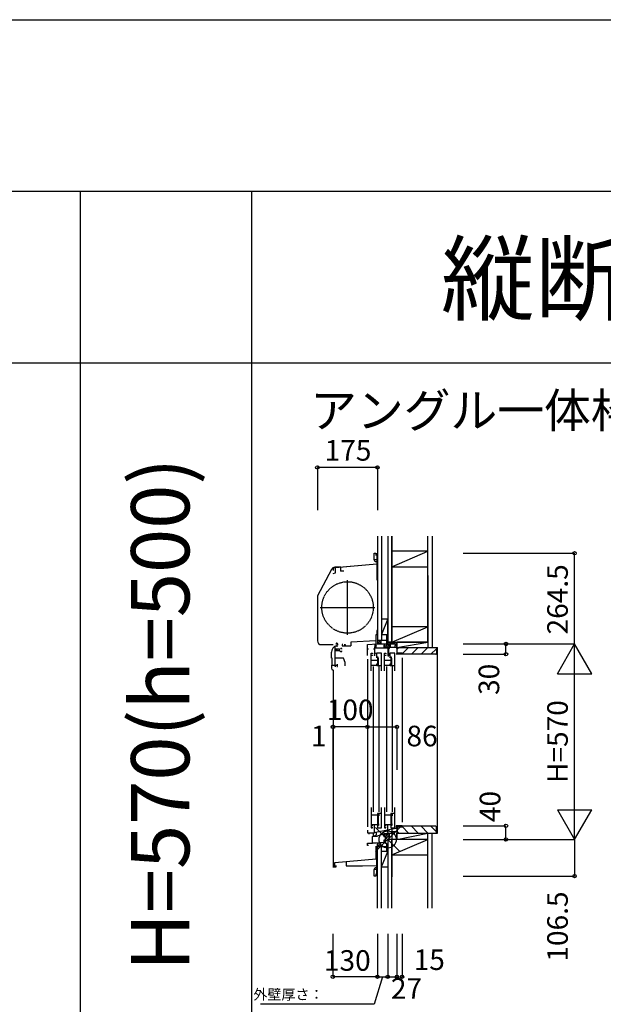
# Model space of a CAD drawing. Extents: x 0 to 27500, y 0 to 20000.
# Drawn here: x 24123 to 25825, y 17130 to 20000 of the extents above; entities that cross this region are included whole.
import ezdxf
from ezdxf.enums import TextEntityAlignment as Align

# ---------------------------------------------------------------- set-up
doc = ezdxf.new("R2010")
doc.units = 0
doc.linetypes.add('YDIVIDE_1', pattern=[15, 10, -1, 1, -1, 1, -1])
doc.layers.get('0').update_dxf_attribs({"linetype": 'CONTINUOUS'})
for name, color, linetype in [('YKK_C1', 4, 'CONTINUOUS'), ('YKK_C2', 5, 'CONTINUOUS'), ('YKK_F1', 7, 'CONTINUOUS'), ('YKK_IN', 1, 'CONTINUOUS'), ('YKK_N1', 2, 'CONTINUOUS'), ('YKK_Z1', 7, 'CONTINUOUS')]:
    doc.layers.add(name, color=color, linetype=linetype)
doc.styles.add('EXTFONT', font='txt.shx', dxfattribs={"height": 60, "bigfont": 'EXTFONT'})
doc.styles.get("Standard").update_dxf_attribs({"font": 'txt', "bigfont": 'BIGFONT'})

msp = doc.modelspace()

# ---------------------------------------------------------------- linework, layer by layer
msp.add_line((25164.074294, 18412.999021), (25043.730808, 18402.470295))
at = {"layer": 'YKK_C1'}
for p, q in [((25156.574365, 18426.061094), (25156.574365, 18444.998918)), ((25156.574365, 18444.998918), (25161.074365, 18444.998918)), ((25160.074365, 18419.998918), (25156.574365, 18426.061094)), ((25164.074294, 18425.498918), (25156.898938, 18425.498918)), ((25161.074365, 18444.998918), (25161.074365, 18437.998918)), ((25164.074365, 18439.998918), (25161.074365, 18439.998918)), ((25166.074294, 18438.498986), (25164.074294, 18438.498986)), ((25164.074294, 18438.498986), (25164.0743, 18367.798987)), ((25166.074294, 18425.898986), (25164.074294, 18425.898986)), ((24992.420574, 18322.127004), (25032.827283, 18398.120971)), ((25034.474294, 18397.498986), (25034.474294, 18398.263285)), ((25037.774294, 18394.898986), (25037.774294, 18401.171671)), ((25057.074538, 18405.498985), (25041.978889, 18404.178287)), ((25164.074296, 18412.999021), (25042.866828, 18402.394706)), ((25043.874294, 18387.554926), (25043.874294, 18402.482848)), ((25057.074538, 18405.498985), (25058.074538, 18405.498985)), ((25058.074463, 18403.620173), (25058.074463, 18392.798961)), ((25058.074538, 18405.498985), (25058.074538, 18403.6202)), ((25163.574365, 18419.998918), (25160.074365, 18419.998918)), ((25164.074296, 18412.999021), (25166.0743, 18412.998986)), ((25037.074293, 18385.732872), (25043.874294, 18387.554926)), ((25068.074295, 18392.798986), (25058.074538, 18392.798986)), ((25079.074298, 18207.49512), (25079.074298, 18366.49512)), ((25166.0743, 18393.398987), (25164.0743, 18393.398987)), ((25164.0743, 18367.798987), (25166.0743, 18367.798987)), ((24991.074471, 18316.728081), (24991.074471, 18189.998985)), ((24999.574298, 18286.99512), (25158.574298, 18286.99512)), ((25164.074712, 18207.496587), (25161.074712, 18207.496587)), ((25161.074712, 18207.496587), (25161.074712, 18181.496583)), ((25166.074712, 18219.496598), (25164.074712, 18219.496581)), ((25164.074712, 18219.496581), (25164.074712, 18207.496587)), ((25196.074525, 18205.496997), (25194.074525, 18205.496997)), ((25194.074606, 18180.496945), (25194.074606, 18205.496997)), ((25002.574471, 18178.498985), (25037.075667, 18178.498985)), ((25042.713186, 18115.196585), (25042.713186, 18173.896297)), ((25046.511793, 18165.696577), (25045.231652, 18165.696577)), ((25046.613189, 18175.496583), (25049.213186, 18175.496583)), ((25047.71075, 18164.896577), (25047.71075, 18165.696577)), ((25049.213186, 18172.496583), (25049.213186, 18176.827956)), ((25055.570711, 18164.537233), (25055.570711, 18165.992608)), ((25065.574712, 18179.196584), (25063.074712, 18179.196584)), ((25063.074712, 18179.196584), (25063.074712, 18175.496584)), ((25063.074712, 18175.496584), (25089.074712, 18175.496584)), ((25069.574712, 18179.196584), (25072.074712, 18179.196584)), ((25072.074712, 18179.196584), (25072.074712, 18175.496584)), ((25161.074712, 18189.196584), (25089.074712, 18185.423223)), ((25089.074712, 18185.423223), (25089.074712, 18175.496584)), ((25137.074606, 18178.996944), (25165.696308, 18180.496945)), ((25137.074606, 18146.496945), (25137.074606, 18178.996944)), ((25137.074606, 18166.196945), (25139.974606, 18166.196945)), ((25154.874606, 18166.196945), (25158.674606, 18166.196945)), ((25158.674606, 18145.496944), (25158.674606, 18172.494537)), ((25158.674606, 18172.494537), (25160.074606, 18172.494537)), ((25195.574606, 18168.596945), (25159.474606, 18168.596945)), ((25160.074606, 18172.494537), (25160.074606, 18180.202323)), ((25160.074606, 18173.896945), (25162.674606, 18173.896945)), ((25161.491593, 18175.218612), (25163.124532, 18178.046945)), ((25162.674606, 18174.5356), (25161.491593, 18175.218612)), ((25162.674606, 18168.596945), (25162.674606, 18174.5356)), ((25165.696308, 18180.496945), (25194.5037, 18180.496945)), ((25184.799451, 18175.083576), (25183.528159, 18176.354867)), ((25183.998809, 18173.696824), (25184.799451, 18175.083576)), ((25185.874606, 18173.696822), (25183.998809, 18173.696824)), ((25184.374606, 18173.896945), (25186.274606, 18173.896945)), ((25185.874606, 18168.596945), (25185.874606, 18173.696822)), ((25186.274606, 18180.496945), (25186.274606, 18171.196945)), ((25186.274606, 18171.196945), (25221.3746, 18171.196945)), ((25194.074606, 18192.846945), (25196.074606, 18192.846945)), ((25194.5037, 18180.496945), (25198.920041, 18178.889528)), ((25196.374606, 18171.196817), (25196.374606, 18145.496945)), ((25198.920256, 18178.88945), (25199.556362, 18179.196809)), ((25199.556362, 18179.196809), (25203.174611, 18179.196809)), ((25199.574606, 18166.475489), (25201.374606, 18168.27549)), ((25199.574606, 18145.496944), (25199.574606, 18166.475489)), ((25201.374606, 18168.27549), (25201.374606, 18171.19681)), ((25201.774611, 18180.496945), (25201.774611, 18179.196809)), ((25203.174611, 18179.196809), (25203.174611, 18171.196945)), ((25219.574606, 18176.496945), (25216.624606, 18176.496945)), ((25216.624606, 18176.496945), (25216.624606, 18171.196809)), ((25223.074606, 18177.496945), (25219.574606, 18177.496945)), ((25219.574606, 18177.496945), (25219.574606, 18176.496945)), ((25223.074606, 18180.496945), (25221.074606, 18180.496945)), ((25221.3746, 18171.196945), (25221.3746, 18166.796649)), ((25221.3746, 18166.796649), (25223.074612, 18166.796651)), ((25223.074606, 18167.096945), (25223.074606, 18180.496945)), ((25223.074612, 18166.796651), (25223.074612, 18150.496945)), ((25032.213189, 18139.496571), (25032.213189, 18156.296583)), ((25034.213189, 18139.496572), (25032.213189, 18139.496571)), ((25034.213189, 18118.496585), (25034.213189, 18139.496572)), ((25047.76177, 18162.996577), (25042.71177, 18162.996577)), ((25067.713187, 18139.196722), (25042.713186, 18139.196719)), ((25044.414603, 18160.296577), (25044.414603, 18162.396577)), ((25053.412815, 18160.296577), (25044.414603, 18160.296577)), ((25047.710751, 18161.096577), (25047.710751, 18160.296577)), ((25055.570712, 18161.45592), (25055.570712, 18160.000544)), ((25072.213186, 18126.833074), (25067.713187, 18139.196722)), ((25148.274558, 18102.496699), (25148.274558, 18153.496964)), ((25148.274558, 18153.496964), (25151.47456, 18153.496964)), ((25151.47456, 18146.496995), (25148.274558, 18146.496995)), ((25151.47456, 18153.496964), (25151.47456, 18151.396964)), ((25151.47456, 18148.39698), (25151.47456, 18146.496995)), ((25164.647785, 18153.496671), (25160.782545, 18152.460978)), ((25163.779439, 18153.263997), (25163.779439, 18140.196687)), ((25163.779439, 18143.196687), (25167.279439, 18143.196687)), ((25177.874522, 18153.496685), (25164.647785, 18153.496671)), ((25167.274558, 18119.49639), (25167.274558, 18142.696687)), ((25167.279439, 18143.196687), (25167.279439, 18139.903794)), ((25167.279439, 18139.903794), (25168.279439, 18139.48958)), ((25168.279439, 18139.48958), (25168.279439, 18117.496392)), ((25177.874522, 18102.496698), (25177.874522, 18153.496685)), ((25187.274558, 18102.496699), (25187.274558, 18153.496964)), ((25187.274558, 18153.496964), (25190.47456, 18153.496964)), ((25190.47456, 18146.496995), (25187.274558, 18146.496995)), ((25190.47456, 18153.496964), (25190.47456, 18151.396964)), ((25190.47456, 18148.39698), (25190.47456, 18146.496995)), ((25196.374606, 18145.496945), (25199.574606, 18145.496944)), ((25203.647785, 18153.496671), (25199.782545, 18152.460978)), ((25202.779439, 18153.263997), (25202.779439, 18140.196687)), ((25202.779439, 18143.196687), (25206.279439, 18143.196687)), ((25216.874522, 18153.496685), (25203.647785, 18153.496671)), ((25206.274558, 18119.49639), (25206.274558, 18142.696687)), ((25206.279439, 18143.196687), (25206.279439, 18139.903794)), ((25206.279439, 18139.903794), (25207.279439, 18139.48958)), ((25207.279439, 18139.48958), (25207.279439, 18117.496392)), ((25216.874522, 18102.496698), (25216.874522, 18153.496685)), ((25238.074612, 18150.496945), (25221.074606, 18150.496945)), ((25238.074561, 18140.496944), (25238.074561, 17661.49734)), ((25238.074612, 18152.996189), (25238.074612, 18150.496945)), ((25032.213189, 18118.496585), (25032.213189, 18109.496569)), ((25032.213189, 18118.496585), (25049.713186, 18118.496585)), ((25044.713186, 18115.196585), (25042.713186, 18115.196585)), ((25047.713186, 18115.196585), (25049.713186, 18115.196585)), ((25049.713186, 18115.196585), (25049.713186, 18121.196585)), ((25072.213186, 18117.196585), (25072.213186, 18126.833074)), ((25137.074606, 18136.496945), (25137.074606, 17647.497369)), ((25167.274558, 18132.196687), (25148.274558, 18132.196687)), ((25163.774558, 18117.496687), (25148.274558, 18117.496687)), ((25153.573497, 18114.496682), (25153.573497, 17691.496685)), ((25163.774558, 18121.996392), (25163.774558, 18117.496687)), ((25167.274558, 18121.996392), (25163.774558, 18121.996392)), ((25164.279439, 18121.996392), (25164.279439, 18117.496392)), ((25164.279439, 18117.496392), (25177.874522, 18117.496392)), ((25171.573497, 17691.496685), (25171.573497, 18114.496682)), ((25206.274558, 18132.196687), (25187.274558, 18132.196687)), ((25202.774558, 18117.496687), (25187.274558, 18117.496687)), ((25192.573515, 18114.496682), (25192.573515, 17691.496685)), ((25206.274558, 18121.996392), (25202.774558, 18121.996392)), ((25202.774558, 18121.996392), (25202.774558, 18117.496687)), ((25203.279439, 18121.996392), (25203.279439, 18117.496392)), ((25203.279439, 18117.496392), (25216.874522, 18117.496392)), ((25210.573515, 17691.496685), (25210.573515, 18114.496682)), ((25037.074293, 18104.198404), (25037.074293, 17532.49734)), ((25037.213193, 18104.496566), (25039.113186, 18104.496566)), ((25148.274558, 17703.496741), (25148.274558, 17644.49677)), ((25169.574558, 17681.896816), (25148.274558, 17681.896816)), ((25177.874539, 17686.297026), (25166.579457, 17686.296993)), ((25166.579457, 17686.296993), (25166.579466, 17681.896818)), ((25167.274558, 17654.696753), (25167.274558, 17681.896817)), ((25170.079469, 17679.997001), (25168.279388, 17679.996997)), ((25168.279388, 17679.996997), (25168.279477, 17655.997)), ((25169.574558, 17684.297029), (25169.574558, 17681.896816)), ((25170.079458, 17686.297004), (25170.079469, 17679.997001)), ((25177.874616, 17644.496732), (25177.874507, 17703.496716)), ((25187.274558, 17703.496741), (25187.274558, 17644.49677)), ((25208.574558, 17681.896816), (25187.274558, 17681.896816)), ((25216.874539, 17686.297026), (25205.579457, 17686.296993)), ((25205.579457, 17686.296993), (25205.579466, 17681.896818)), ((25206.274558, 17654.696753), (25206.274558, 17681.896817)), ((25209.079469, 17679.997001), (25207.279388, 17679.996997)), ((25207.279388, 17679.996997), (25207.279477, 17655.997)), ((25208.574558, 17684.297029), (25208.574558, 17681.896816)), ((25209.079458, 17686.297004), (25209.079469, 17679.997001)), ((25216.874616, 17644.496732), (25216.874507, 17703.496716)), ((25148.274558, 17654.696753), (25169.274558, 17654.696753)), ((25151.47456, 17651.496739), (25148.274558, 17651.496739)), ((25151.47456, 17649.596755), (25151.47456, 17651.496739)), ((25157.374534, 17629.997369), (25157.374534, 17651.497369)), ((25166.279489, 17654.196699), (25166.279536, 17644.496716)), ((25169.279498, 17651.196705), (25166.279504, 17651.196699)), ((25168.279477, 17655.997), (25169.27948, 17655.997002)), ((25169.274558, 17651.69677), (25169.274558, 17654.696753)), ((25169.27948, 17655.997002), (25169.279498, 17651.196705)), ((25187.274558, 17654.696753), (25208.274558, 17654.696753)), ((25190.47456, 17651.496739), (25187.274558, 17651.496739)), ((25190.47456, 17649.596755), (25190.47456, 17651.496739)), ((25196.374536, 17630.997369), (25196.374536, 17651.497369)), ((25205.279489, 17654.196699), (25205.279536, 17644.496716)), ((25208.279498, 17651.196705), (25205.279504, 17651.196699)), ((25207.279477, 17655.997), (25208.27948, 17655.997002)), ((25208.274558, 17651.69677), (25208.274558, 17654.696753)), ((25208.27948, 17655.997002), (25208.279498, 17651.196705)), ((25238.074536, 17650.49734), (25220.574533, 17650.49734)), ((25220.574533, 17650.49734), (25220.574533, 17642.267743)), ((25238.074536, 17651.49734), (25238.074536, 17646.998097)), ((25137.074536, 17637.497369), (25137.074536, 17629.997369)), ((25137.074536, 17629.997369), (25157.374534, 17629.997369)), ((25142.274534, 17626.497366), (25142.274534, 17629.997369)), ((25148.274558, 17644.49677), (25151.47456, 17644.49677)), ((25151.47456, 17644.49677), (25151.47456, 17646.59677)), ((25154.874536, 17619.86119), (25154.874536, 17629.997369)), ((25156.475696, 17621.201121), (25157.775697, 17621.201121)), ((25157.775697, 17621.201121), (25163.175704, 17623.719186)), ((25160.174529, 17632.20341), (25195.875679, 17638.498486)), ((25160.174529, 17630.001123), (25160.174529, 17632.20341)), ((25163.175704, 17623.719186), (25163.175704, 17632.732598)), ((25166.279536, 17644.496716), (25177.874616, 17644.496732)), ((25166.474536, 17620.79737), (25187.080692, 17628.297369)), ((25166.474536, 17620.001121), (25166.474536, 17620.79737)), ((25184.775604, 17627.458389), (25184.775604, 17618.297369)), ((25187.080692, 17628.297369), (25197.475606, 17628.297369)), ((25187.274558, 17644.49677), (25190.47456, 17644.49677)), ((25190.47456, 17644.49677), (25190.47456, 17646.59677)), ((25195.074536, 17632.200757), (25195.074536, 17638.357223)), ((25196.674172, 17630.601121), (25195.074536, 17632.200757)), ((25197.475606, 17630.997369), (25196.374536, 17630.997369)), ((25197.604179, 17630.601121), (25196.674172, 17630.601121)), ((25196.775606, 17628.297369), (25197.604179, 17630.601121)), ((25197.475606, 17628.297369), (25197.475606, 17630.997369)), ((25197.653123, 17628.84974), (25212.110308, 17629.360794)), ((25220.574533, 17642.267743), (25199.175583, 17638.49453)), ((25199.175583, 17638.49453), (25199.175583, 17636.296936)), ((25201.375606, 17618.297369), (25201.375606, 17628.981328)), ((25205.279536, 17644.496716), (25216.874616, 17644.496732)), ((25209.074536, 17610.497369), (25209.074536, 17629.254783)), ((25209.174532, 17632.675657), (25209.174532, 17640.257615)), ((25210.470969, 17630.824155), (25209.174532, 17632.675657)), ((25211.174532, 17630.43398), (25210.470969, 17630.824155)), ((25211.036339, 17633.42579), (25223.074536, 17633.846173)), ((25211.174532, 17629.39734), (25211.174532, 17630.43398)), ((25212.110308, 17629.360794), (25212.110308, 17633.463294)), ((25223.074536, 17648.497369), (25223.074536, 17610.497369)), ((25234.757379, 17646.997369), (25223.074536, 17646.997369)), ((25236.4988, 17648.738791), (25234.757379, 17646.997369)), ((25137.074536, 17599.49737), (25151.574536, 17600.003721)), ((25137.074536, 17593.497369), (25137.074536, 17599.49737)), ((25140.074536, 17593.497369), (25137.074536, 17593.497369)), ((25151.574536, 17619.572478), (25154.874536, 17619.86119)), ((25151.574536, 17600.003721), (25151.574536, 17619.572478)), ((25161.856722, 17600.197369), (25151.574536, 17600.19737)), ((25154.874536, 17620.001121), (25166.474536, 17620.001121)), ((25184.774536, 17601.398441), (25161.856722, 17600.197369)), ((25190.074536, 17608.997369), (25184.774536, 17608.997369)), ((25184.774536, 17608.997369), (25184.774536, 17601.398441)), ((25188.875604, 17618.297369), (25184.775604, 17618.297369)), ((25190.074536, 17615.00333), (25188.875604, 17618.297369)), ((25189.808211, 17615.735051), (25196.848082, 17618.297369)), ((25190.074536, 17598.497369), (25190.074536, 17615.00333)), ((25194.074536, 17598.497369), (25190.074536, 17598.497369)), ((25194.074536, 17578.497369), (25194.074536, 17598.497369)), ((25196.074536, 17595.147369), (25194.074536, 17595.147369)), ((25196.848082, 17618.297369), (25201.375606, 17618.297369)), ((25211.074536, 17610.497369), (25209.074536, 17610.497369)), ((25162.274545, 17553.997348), (25162.274545, 17591.460441)), ((25166.074545, 17570.997348), (25162.274545, 17570.997348)), ((25196.074536, 17578.497369), (25194.074536, 17578.497369)), ((25041.574545, 17543.497348), (25162.274545, 17554.057229)), ((25041.574545, 17530.497348), (25041.574545, 17543.497348)), ((25045.774545, 17533.397348), (25045.774545, 17534.497348)), ((25075.074545, 17546.428218), (25075.074545, 17533.497348)), ((25123.074538, 17533.497348), (25164.074545, 17534.929099)), ((25166.074545, 17559.997348), (25162.274545, 17559.997348)), ((25166.074545, 17553.997348), (25162.274545, 17553.997348)), ((25164.074545, 17510.497348), (25164.074545, 17553.997348)), ((25166.074545, 17535.497348), (25164.074545, 17535.497348)), ((25036.074545, 17530.497348), (25045.474545, 17530.497348)), ((25045.474545, 17530.497348), (25045.474545, 17533.397348)), ((25045.474545, 17533.397348), (25045.774545, 17533.397348)), ((25075.074545, 17533.497348), (25123.074538, 17533.497348)), ((25156.573695, 17522.934111), (25160.073696, 17528.996288)), ((25156.573695, 17503.996288), (25156.573695, 17522.934111)), ((25166.074545, 17523.496288), (25156.898268, 17523.496288)), ((25160.073696, 17528.996288), (25163.573695, 17528.996288)), ((25161.073695, 17510.996288), (25161.073695, 17503.996288)), ((25164.073695, 17508.996288), (25161.073695, 17508.996288)), ((25166.074545, 17510.497348), (25164.074545, 17510.497348)), ((25161.073695, 17503.996288), (25156.573695, 17503.996288))]:
    msp.add_line(p, q, dxfattribs=at)
at = {"layer": 'YKK_C1', "linetype": 'ByBlock'}
for p, q in [((25053.414586, 18165.696577), (25046.511793, 18165.696577)), ((25062.214603, 18167.696577), (25059.071439, 18167.696577)), ((25062.214603, 18165.246577), (25062.214603, 18167.696577)), ((25186.274606, 18176.85021), (25189.921341, 18180.496945)), ((25186.278194, 18171.196945), (25195.29147, 18180.21022)), ((25191.935019, 18171.196915), (25199.934913, 18179.196809)), ((25197.591903, 18171.196945), (25203.174611, 18176.779653)), ((25058.706087, 18158.296577), (25062.214603, 18158.296577)), ((25062.214603, 18158.296577), (25062.214603, 18160.746577))]:
    msp.add_line(p, q, dxfattribs=at)
at = {"layer": 'YKK_C1', "linetype": 'ByBlock', "lineweight": 13}
for p, q in [((25194.179057, 17628.297369), (25184.775604, 17618.893917)), ((25188.522203, 17628.297369), (25184.775604, 17624.55077)), ((25200.48851, 17628.949969), (25189.131858, 17617.593316)), ((25201.375606, 17624.18021), (25194.717173, 17617.521777))]:
    msp.add_line(p, q, dxfattribs=at)
at = {"layer": 'YKK_C1', "linetype": 'YDIVIDE_1'}
msp.add_circle((25079.074298, 18286.99512), 75, dxfattribs=at)
at = {"layer": 'YKK_C1'}
for centre, radius, start, end in [((25042.98118, 18392.722048), 11.5, 95, 152), ((25002.574471, 18316.728081), 11.5, 152, 180), ((25002.574471, 18189.998985), 11.5, 180, 270), ((25052.213189, 18156.296583), 20, 106.260205, 180), ((25037.213189, 18109.496569), 5, 180, 270)]:
    msp.add_arc(centre, radius, start, end, dxfattribs=at)
at = {"layer": 'YKK_C1', "linetype": 'ByBlock', "lineweight": -2}
msp.add_arc((25042.574294, 18392.398986), 10, 88.323665, 144.095931, dxfattribs=at)
at = {"layer": 'YKK_C1', "linetype": 'ByBlock'}
for centre, radius, start, end in [((25048.114603, 18180.69658), 2, 90.000003, 224.999995), ((25048.114603, 18180.09658), 2.6, 0, 90), ((25050.214604, 18176.833145), 1.000001, 130.629357, 180.000028), ((25047.414603, 18180.09658), 3.3, 310.629329, 0), ((25053.414586, 18173.696577), 8, 270, 308.942441), ((25046.414603, 18162.996576), 2.3, 304.301163, 55.698857), ((25053.414586, 18152.296579), 7.999998, 48.590373, 90.012683), ((25053.414585, 18162.996576), 2.65, 324.45238, 35.547662)]:
    msp.add_arc(centre, radius, start, end, dxfattribs=at)
at = {"layer": 'YKK_C2', "linetype": 'Continuous'}
for p, q in [((25161.075422, 18444.498917), (25161.225422, 18444.348917)), ((25161.075422, 18442.984199), (25162.440141, 18444.348917)), ((25161.099155, 18440.179504), (25165.268568, 18444.348917)), ((25161.225422, 18444.348917), (25165.925422, 18444.348917)), ((25163.746995, 18439.998917), (25166.075422, 18442.327344)), ((25165.07549, 18438.498985), (25166.074606, 18439.498101)), ((25166.075422, 18444.498917), (25165.925422, 18444.348917)), ((25178.074606, 18190.496944), (25166.074606, 18190.496944)), ((25166.074606, 18190.496944), (25166.074606, 18180.496944)), ((25179.074606, 18190.496944), (25166.074606, 18190.496944)), ((25166.074606, 18181.63908), (25174.93247, 18190.496944)), ((25166.074606, 18187.295934), (25169.275616, 18190.496944)), ((25170.589324, 18180.496944), (25176.074606, 18185.982226)), ((25176.074606, 18190.496944), (25176.074606, 18180.496944)), ((25224.071538, 18165.808688), (25228.76288, 18170.50003)), ((25238.071538, 18151.524417), (25257.047151, 18170.50003)), ((25265.331422, 18150.50003), (25285.331422, 18170.50003)), ((25293.615694, 18150.50003), (25313.615694, 18170.50003)), ((25321.899965, 18150.50003), (25338.074613, 18166.674679)), ((25338.074613, 18170.496948), (25341.074605, 18170.496948)), ((25341.074605, 17629.502415), (25341.074605, 18170.496948)), ((25265.331352, 17649.499334), (25285.331352, 17629.499334)), ((25293.615624, 17649.499334), (25313.615624, 17629.499334)), ((25321.899895, 17649.499334), (25338.074543, 17633.324685)), ((25224.071468, 17634.190676), (25228.76281, 17629.499334)), ((25238.071468, 17648.474947), (25257.047081, 17629.499334)), ((25334.574458, 17629.502415), (25341.074605, 17629.502415)), ((25166.074535, 17590.559178), (25175.422295, 17599.906938)), ((25166.074535, 17596.216039), (25169.452575, 17599.594078)), ((25166.074535, 17589.417043), (25166.074535, 17599.417043)), ((25170.58926, 17589.417043), (25176.074535, 17594.902333)), ((25176.074532, 17589.417043), (25176.074532, 17599.94112)), ((25178.074535, 17589.417043), (25166.074535, 17589.417043)), ((25179.074535, 17589.417043), (25166.074535, 17589.417043))]:
    msp.add_line(p, q, dxfattribs=at)
at = {"layer": 'YKK_C2', "linetype": 'ByBlock', "lineweight": -2}
for p, q in [((25224.074606, 18170.496948), (25338.074614, 18170.496948)), ((25224.074606, 18155.496948), (25224.074606, 18170.496948)), ((25338.074614, 18170.496948), (25338.074614, 18152.496948)), ((25226.074606, 18153.496948), (25224.074606, 18155.496948)), ((25238.074606, 18153.496948), (25226.074606, 18153.496948)), ((25238.074606, 18150.496948), (25238.074606, 18153.496948)), ((25336.074614, 18150.496948), (25238.074606, 18150.496948)), ((25336.074544, 17649.502415), (25238.074536, 17649.502415)), ((25238.074536, 17649.502415), (25238.074536, 17646.502415)), ((25226.074536, 17646.502415), (25224.074536, 17644.502415)), ((25224.074536, 17644.502415), (25224.074536, 17629.502415)), ((25224.074536, 17629.502415), (25338.074544, 17629.502415)), ((25238.074536, 17646.502415), (25226.074536, 17646.502415)), ((25338.074544, 17629.502415), (25338.074544, 17647.502415))]:
    msp.add_line(p, q, dxfattribs=at)
for centre, start, end in [((25336.074613, 18152.496949), 270.000009, 359.999991), ((25336.074543, 17647.502415), 0.000009, 89.999991)]:
    msp.add_arc(centre, 2, start, end, dxfattribs=at)
at = {"layer": 'YKK_F1', "color": 7}
for p, q in [((0, 20000), (27500, 20000)), ((0, 19500), (27000, 19500)), ((24300, 0), (24300, 19500)), ((24800, 0), (24800, 19500)), ((0, 19000), (27000, 19000))]:
    msp.add_line(p, q, dxfattribs=at)
at = {"layer": 'YKK_IN', "linetype": 'Continuous'}
for p, q in [((25160.719196, 17645.852708), (25231.429874, 17575.14203)), ((25160.719196, 17575.14203), (25231.429874, 17645.852708))]:
    msp.add_line(p, q, dxfattribs=at)
msp.add_circle((25196.074535, 17610.497369), 25, dxfattribs=at)
at = {"layer": 'YKK_N1'}
for p, q in [((25166.074471, 18694.998917), (24991.074471, 18694.998917)), ((24991.074471, 18694.998917), (24991.074471, 18569.998917)), ((25166.074471, 18694.998917), (25166.074471, 18569.998917)), ((25037.074545, 17938.629036), (25036.074545, 17938.629036)), ((25137.074545, 17938.629036), (25037.074545, 17938.629036)), ((25181.074545, 17210.497369), (25156.938984, 17130.353171)), ((25166.074545, 17210.497369), (25196.074545, 17210.497369)), ((25156.938984, 17130.353171), (24825.431189, 17130.353171))]:
    msp.add_line(p, q, dxfattribs=at)
at = {"layer": 'YKK_N1', "linetype": 'Continuous'}
for p, q in [((25416.074605, 18444.996946), (25741.074605, 18444.996946)), ((25741.074605, 18180.496946), (25741.074605, 18444.996946)), ((25416.074605, 18180.496946), (25741.074605, 18180.496946)), ((25541.074605, 18150.496946), (25541.074605, 18180.496946)), ((25691.074605, 18093.894406), (25741.074605, 18180.496946)), ((25791.074605, 18093.894406), (25741.074605, 18180.496946)), ((25741.074605, 17610.496946), (25741.074605, 18180.496946)), ((25416.074605, 18150.496946), (25541.074605, 18150.496946)), ((25691.074605, 18093.894406), (25791.074605, 18093.894406)), ((25036.074545, 17938.629036), (25036.074545, 17813.629036)), ((25037.074545, 17938.629036), (25037.074545, 17813.629036)), ((25137.074545, 17938.629036), (25223.074545, 17938.629036)), ((25137.074545, 17938.629036), (25137.074545, 17813.629036)), ((25223.074545, 17938.629036), (25223.074545, 17813.629036)), ((25691.074605, 17697.099486), (25791.074605, 17697.099486)), ((25691.074605, 17697.099486), (25741.074605, 17610.496946)), ((25741.074605, 17610.496946), (25791.074605, 17697.099486)), ((25416.074605, 17650.496946), (25541.074605, 17650.496946)), ((25541.074605, 17610.496946), (25541.074605, 17650.496946)), ((25416.074605, 17610.496946), (25741.074605, 17610.496946)), ((25741.074605, 17610.496946), (25741.074605, 17503.996946)), ((25416.074605, 17503.996946), (25741.074605, 17503.996946)), ((25036.074545, 17335.497369), (25036.074545, 17210.497369)), ((25166.074545, 17335.497369), (25166.074545, 17210.497369)), ((25196.074545, 17335.497369), (25196.074545, 17210.497369)), ((25223.074545, 17335.497369), (25223.074545, 17210.497369)), ((25238.074545, 17335.497369), (25238.074545, 17210.497369)), ((25166.074545, 17210.497369), (25036.074545, 17210.497369)), ((25196.074545, 17210.497369), (25223.074545, 17210.497369)), ((25223.074545, 17210.497369), (25238.074545, 17210.497369))]:
    msp.add_line(p, q, dxfattribs=at)
for centre in [(24991.074471, 18694.998917), (25166.074471, 18694.998917), (25741.074605, 18444.996946), (25541.074605, 18180.496946), (25541.074605, 18150.496946), (25036.074545, 17938.629036), (25037.074545, 17938.629036), (25137.074545, 17938.629036), (25223.074545, 17938.629036), (25541.074605, 17650.496946), (25541.074605, 17610.496946), (25741.074605, 17503.996946), (25036.074545, 17210.497369), (25166.074545, 17210.497369), (25196.074545, 17210.497369), (25223.074545, 17210.497369), (25238.074545, 17210.497369)]:
    msp.add_circle(centre, 5, dxfattribs=at)
at = {"layer": 'YKK_Z1', "linetype": 'Continuous'}
for p, q in [((25166.074606, 18494.998917), (25166.074606, 18190.496944)), ((25178.074606, 18494.998917), (25178.074606, 18190.496944)), ((25196.074606, 18494.998917), (25196.074606, 18185.496945)), ((25208.074606, 18230.496073), (25208.074606, 18494.998917)), ((25208.074606, 18494.998917), (25208.074606, 18230.496945)), ((25208.074606, 18185.496945), (25208.074606, 18494.998917)), ((25313.074606, 18230.496945), (25313.074606, 18494.998918)), ((25325.574606, 18494.998918), (25325.574606, 18170.496945)), ((25313.074606, 18450.496946), (25208.074606, 18450.496946)), ((25208.074606, 18450.496946), (25208.074606, 18405.496946)), ((25208.074606, 18405.496946), (25313.074606, 18450.496946)), ((25208.074606, 18405.496946), (25313.074606, 18405.496946)), ((25313.074606, 18380.496945), (25313.074606, 18170.496945)), ((25196.074606, 18253.496944), (25178.074606, 18208.496944)), ((25178.074606, 18253.496944), (25196.074606, 18253.496944)), ((25178.074606, 18253.496944), (25178.074606, 18208.496944)), ((25196.074606, 18208.496944), (25196.074606, 18253.496944)), ((25313.074606, 18230.496945), (25208.074606, 18230.496945)), ((25208.074606, 18230.496945), (25208.074606, 18185.496945)), ((25208.074606, 18185.496945), (25313.074606, 18230.496945)), ((25313.074606, 18185.496945), (25313.074606, 18230.496945)), ((25178.074606, 18208.496944), (25196.074606, 18208.496944)), ((25194.074605, 18190.496944), (25179.074606, 18190.496944)), ((25196.073458, 18185.496945), (25196.073458, 18180.496945)), ((25196.073458, 18185.496945), (25223.073445, 18185.496945)), ((25196.073458, 18180.496945), (25223.073445, 18185.496945)), ((25196.073458, 18180.496945), (25223.073445, 18180.496945)), ((25196.074606, 18187.496944), (25196.074606, 18183.959616)), ((25208.074606, 18185.496945), (25196.074606, 18185.496945)), ((25208.074606, 18185.496945), (25313.074606, 18185.496945)), ((25223.073445, 18180.496945), (25223.073445, 18185.496945)), ((25223.074536, 17629.502415), (25313.074558, 17629.502415)), ((25223.074536, 17610.502419), (25223.074536, 17629.502415)), ((25223.074536, 17610.502419), (25313.074558, 17629.502415)), ((25313.074535, 17410.497369), (25313.074535, 17629.502415)), ((25325.574535, 17410.497369), (25325.574535, 17629.502415)), ((25208.074535, 17610.497369), (25196.074535, 17610.497369)), ((25196.074535, 17610.497369), (25196.074535, 17410.497369)), ((25313.074535, 17610.497369), (25208.074535, 17610.497369)), ((25208.074535, 17610.497369), (25208.074535, 17565.497369)), ((25208.074535, 17565.497369), (25313.074535, 17610.497369)), ((25208.074535, 17410.497369), (25208.074535, 17610.497369)), ((25313.074558, 17610.502419), (25223.074536, 17610.502419)), ((25313.074535, 17565.497369), (25313.074535, 17610.497369)), ((25166.074535, 17410.497369), (25166.074535, 17589.417043)), ((25178.074535, 17410.497369), (25178.074535, 17589.417043)), ((25178.074535, 17530.497369), (25178.074535, 17575.497369)), ((25196.074535, 17575.497369), (25178.074535, 17575.497369)), ((25178.074535, 17530.497369), (25196.074535, 17575.497369)), ((25191.074532, 17589.417036), (25179.074532, 17589.417036)), ((25196.074535, 17575.497369), (25196.074535, 17530.497369)), ((25208.074533, 17565.49737), (25208.074533, 17501.774325)), ((25208.074535, 17565.497369), (25313.074535, 17565.497369)), ((25178.074535, 17530.497369), (25196.074535, 17530.497369))]:
    msp.add_line(p, q, dxfattribs=at)
at = {"layer": 'YKK_Z1'}
for p, q in [((25313.074605, 18185.496948), (25223.074605, 18185.496948)), ((25223.074605, 18185.496948), (25223.074605, 18170.496948)), ((25223.074605, 18170.496948), (25313.074605, 18185.496948)), ((25223.074605, 18170.496948), (25313.074605, 18170.496948))]:
    msp.add_line(p, q, dxfattribs=at)

# ---------------------------------------------------------------- texts
at = {"color": 3, "style": 'EXTFONT'}
msp.add_text('縦断面図', height=200, dxfattribs=at).set_placement((25897.37707, 19144.807918), align=Align.CENTER)
at = {"style": 'EXTFONT'}
msp.add_text('アングル一体枠', height=100, dxfattribs=at).set_placement((24969.878381, 18811.196262))
at = {"color": 3, "style": 'EXTFONT'}
msp.add_text('H=570(h=500)', height=170, rotation=90, dxfattribs=at).set_placement((24554.953565, 17975.10483), align=Align.MIDDLE)
at = {"layer": 'YKK_N1', "linetype": 'Continuous'}
for s, p in [('175', (25080.466793, 18736.998917)), ('86', (25296.325457, 17904.394421)), ('130', (25078.305387, 17250.223796)), ('15', (25317.408658, 17252.497369)), ('27', (25250.901477, 17168.497369))]:
    msp.add_text(s, height=60, dxfattribs=at).set_placement(p, align=Align.MIDDLE)
at = {"layer": 'YKK_N1'}
for s, p in [('264.5', (25699.074605, 18310.510241)), ('H=570', (25699.074605, 17895.996946)), ('106.5', (25699.074605, 17356.910759))]:
    msp.add_text(s, height=60, rotation=90, dxfattribs=at).set_placement(p, align=Align.MIDDLE)
at = {"layer": 'YKK_N1', "linetype": 'Continuous'}
for s, p in [('30', (25499.074605, 18077.414292)), ('40', (25502.334509, 17706.683804))]:
    msp.add_text(s, height=60, rotation=90, dxfattribs=at).set_placement(p, align=Align.MIDDLE)
at = {"layer": 'YKK_N1'}
for s, height, p in [('100', 60, (25086.686006, 17980.629036)), ('1', 60, (24995.21407, 17904.394421)), ('外壁厚さ：', 30, (24906.759399, 17155.112588))]:
    msp.add_text(s, height=height, dxfattribs=at).set_placement(p, align=Align.MIDDLE)

doc.saveas('drawing.dxf')
